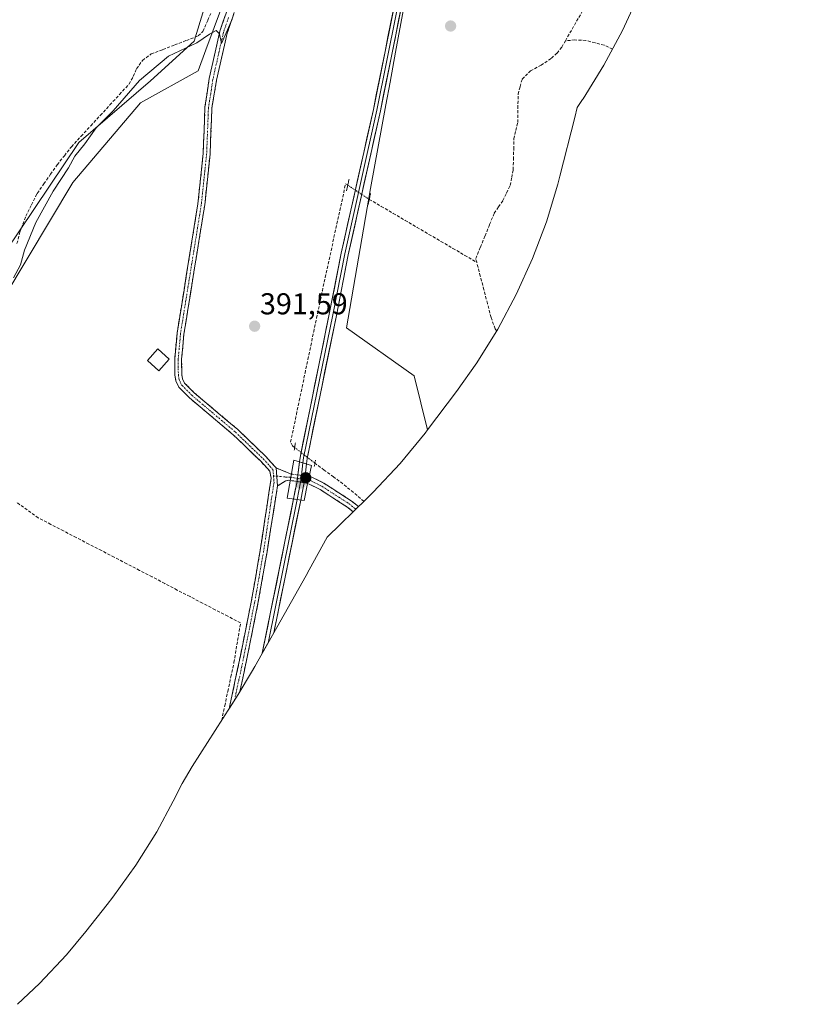
# Model space of a CAD drawing. Units: metres. Extents: x 608719 to 612222, y 4645993 to 4648359.
# Drawn here: x 609674 to 609936, y 4646132 to 4646459 of the extents above; entities that cross this region are included whole.
import ezdxf
from ezdxf.enums import TextEntityAlignment as Align

# ---------------------------------------------------------------- set-up
doc = ezdxf.new("R2010")
doc.units = ezdxf.units.M
doc.header["$MEASUREMENT"] = 0
for name, pattern in [('TRAZO_Y_PUNTO', [1, 0.5, -0.25, 0, -0.25]), ('TRAZOS2', [0.375, 0.25, -0.125]), ('TRAZOSX2', [1.5, 1, -0.5])]:
    doc.linetypes.add(name, pattern=pattern)
for name, color, linetype, lineweight in [('Arbolado forestal CxS', 92, 'Continuous', 0), ('Camino', 19, 'TRAZOSX2', 0), ('Camino Cxs', 19, 'Continuous', 0), ('Camino eje', 19, 'TRAZO_Y_PUNTO', 0), ('Camino oculto', 252, 'TRAZO_Y_PUNTO', 0), ('Camino oculto Cxs', 19, 'TRAZO_Y_PUNTO', 0), ('Camino oculto eje', 252, 'TRAZO_Y_PUNTO', 0), ('Carátula', 7, 'Continuous', 5), ('Corriente artificial lineal', 5, 'TRAZOSX2', 13), ('Corriente artificial lineal oculto', 135, 'TRAZO_Y_PUNTO', 13), ('Cultivos herbáceos CxS', 92, 'Continuous', 0), ('Curva de nivel normal', 36, 'Continuous', 0), ('Edificación', 1, 'Continuous', 13), ('Edificación Cxs', 1, 'Continuous', 13), ('Layer 0', 7, 'Continuous', 0), ('Puente', 1, 'Continuous', 0), ('Puente Cxs', 1, 'Continuous', 13), ('Puente lineal', 2, 'TRAZOS2', 0), ('Punto de cota en construcción elevada', 7, 'Continuous', 0), ('Punto de cota en terreno', 7, 'Continuous', 0), ('Rótulo de punto de cota en terreno', 19, 'Continuous', 0), ('Suelo desnudo CxS', 43, 'Continuous', 0)]:
    doc.layers.add(name, color=color, linetype=linetype, lineweight=lineweight)
doc.styles.add('Arial', font='txt', dxfattribs={"height": 0.2})

# ---------------------------------------------------------------- blocks, each defined once
blk = doc.blocks.new('*U174')
at = {"layer": 'Arbolado forestal CxS', "color": 92, "linetype": 'Continuous', "lineweight": 0}
blk.add_polyline3d([(609743.3507, 4646488.7489, 389.0585), (609732.1059, 4646451.7073, 390.193), (609717.5539, 4646438.4781, 390.4267), (609693.7413, 4646417.9727, 390.2536), (609669.2673, 4646381.5925, 389.2092)], dxfattribs=at)
blk = doc.blocks.new('*U201')
at = {"layer": 'Curva de nivel normal', "color": 36, "linetype": 'Continuous', "lineweight": 0}
blk.add_polyline3d([(609672.08, 4646373.04, 390), (609674.4, 4646377.45, 390), (609675.68, 4646382.25, 390), (609679.43, 4646391.43, 390), (609685.2, 4646401.82, 390), (609690.33, 4646409.56, 390), (609692.43, 4646413.44, 390), (609695.74, 4646417.57, 390), (609699.51, 4646422.91, 390), (609705.19, 4646428.57, 390), (609713.92, 4646438.61, 390), (609723.54, 4646446.71, 390), (609733.01, 4646451.11, 390), (609737.15, 4646453.98, 390), (609739.4, 4646455.25, 390), (609740.46, 4646454.14, 390), (609741.19, 4646450.93, 390), (609744.74, 4646458.94, 390)], dxfattribs=at)
blk = doc.blocks.new('5PATER')
at = {"layer": 'Carátula', "linetype": 'Continuous', "lineweight": 5}
h = blk.add_hatch(color=250, dxfattribs=at)
edge = h.paths.add_edge_path()
edge.add_ellipse((0, 0.01), major_axis=(-1.33, -1.34), ratio=0.999422, start_angle=0, end_angle=360)
blk = doc.blocks.new('5PANOT')
at = {"layer": 'Carátula', "linetype": 'Continuous', "lineweight": 5}
h = blk.add_hatch(color=1, dxfattribs=at)
edge = h.paths.add_edge_path()
edge.add_arc((0, 0), 1.89, 270.0012, 630.0012)

msp = doc.modelspace()

# ---------------------------------------------------------------- linework, layer by layer
at = {"layer": 'Arbolado forestal CxS', "color": 92, "linetype": 'Continuous', "lineweight": 0}
msp.add_polyline3d([(609743.35, 4646488.75, 389.06), (609732.11, 4646451.71, 390.19), (609717.55, 4646438.48, 390.43), (609693.74, 4646417.97, 390.25), (609669.27, 4646381.59, 389.21), (609639.5, 4646334.63, 390.72), (609638.12, 4646332.95, 390.77)], dxfattribs=at)
at = {"layer": 'Camino', "color": 19, "linetype": 'TRAZOSX2', "lineweight": 0}
for points in [[(609743.77, 4646230.18), (609747.42, 4646247.54), (609751.01, 4646265.36), (609754, 4646282.51), (609757.65, 4646306.55), (609757.18, 4646308.89), (609754.19, 4646312.16), (609745.03, 4646321), (609730.48, 4646333.25), (609726.97, 4646336.81), (609726.02, 4646338.85), (609725.67, 4646340.75), (609725.61, 4646346.18), (609726.26, 4646353.2), (609726.39, 4646354.69), (609733.31, 4646397.61), (609735.07, 4646414.33), (609735.67, 4646429.72), (609737.05, 4646439.24), (609739.7, 4646450.95), (609740.62, 4646454.97), (609743.99, 4646464.83)], [(609746.34, 4646463.98), (609743.02, 4646454.29), (609739.49, 4646438.69), (609737.96, 4646429.51), (609737.36, 4646414.16), (609735.58, 4646397.3), (609733.64, 4646385.27), (609728.67, 4646354.4), (609727.91, 4646346.08), (609727.91, 4646345.2), (609727.96, 4646340.97), (609728.22, 4646339.56), (609728.88, 4646338.14), (609732.04, 4646334.94), (609746.57, 4646322.7), (609755.84, 4646313.76), (609759.3, 4646309.96)], [(609759.3, 4646309.96), (609764.37, 4646307.89)], [(609770.26, 4646307.17), (609771.21, 4646306.89), (609775.1, 4646304.91), (609784.22, 4646299.06), (609786.68, 4646297.13)], [(609759.78, 4646303.98), (609756.27, 4646282.14), (609753.27, 4646264.93), (609749.67, 4646247.08), (609747.29, 4646235.77)], [(609763.99, 4646305.79), (609763.43, 4646305.84), (609762.29, 4646305.6), (609759.78, 4646303.98)], [(609784.91, 4646295.41), (609782.8, 4646297.07), (609773.89, 4646302.78), (609770.3, 4646304.61), (609769.76, 4646304.77)]]:
    msp.add_lwpolyline(points, dxfattribs=at)
at = {"layer": 'Camino Cxs', "color": 19, "linetype": 'Continuous', "lineweight": 0}
for points in [[(609759.3, 4646309.96), (609759.78, 4646303.98)], [(609759.3, 4646309.96), (609759.78, 4646303.98)], [(609764.37, 4646307.89), (609763.99, 4646305.79)], [(609770.26, 4646307.17), (609770.01, 4646305.97), (609769.76, 4646304.77)]]:
    msp.add_lwpolyline(points, dxfattribs=at)
msp.add_polyline3d([(609745.23, 4646460.75, 389.98), (609744.13, 4646457.52, 390.06), (609743.02, 4646454.29, 390.06), (609742.14, 4646450.39, 390.03), (609741.26, 4646446.49, 390.13), (609740.37, 4646442.59, 390.33), (609739.49, 4646438.69, 390.4), (609738.73, 4646434.1, 390.46), (609737.96, 4646429.51, 390.57), (609737.81, 4646425.67, 390.7), (609737.66, 4646421.84, 390.77), (609737.51, 4646418, 390.77), (609737.36, 4646414.16, 390.82), (609736.92, 4646409.95, 390.9), (609736.47, 4646405.73, 390.97), (609736.03, 4646401.52, 391.03), (609735.58, 4646397.3, 391.07), (609734.93, 4646393.29, 391.13), (609734.29, 4646389.28, 391.18), (609733.64, 4646385.27, 391.21), (609732.93, 4646380.86, 391.24), (609732.22, 4646376.45, 391.26), (609731.51, 4646372.04, 391.25), (609730.8, 4646367.63, 391.29), (609730.09, 4646363.22, 391.41), (609729.38, 4646358.81, 391.43), (609728.67, 4646354.4, 391.45), (609728.29, 4646350.24, 391.5), (609727.91, 4646346.08, 391.57), (609727.91, 4646345.2, 391.59), (609727.96, 4646340.97, 391.67), (609728.22, 4646339.56, 391.69), (609728.88, 4646338.14, 391.71), (609732.04, 4646334.94, 391.54), (609735.67, 4646331.88, 391.51), (609739.31, 4646328.82, 391.32), (609742.94, 4646325.76, 391.26), (609746.57, 4646322.7, 390.93), (609749.66, 4646319.72, 390.92), (609752.75, 4646316.74, 391.03), (609755.84, 4646313.76, 390.83), (609757.57, 4646311.86, 390.93), (609759.3, 4646309.96, 390.85), (609759.3, 4646309.96, 390.85), (609759.54, 4646306.97, 390.73), (609759.78, 4646303.98, 390.99), (609759.08, 4646299.61, 391.57), (609758.38, 4646295.24, 392.03), (609757.67, 4646290.88, 392.24), (609756.97, 4646286.51, 392.29), (609756.27, 4646282.14, 392.34), (609755.52, 4646277.84, 392.47), (609754.77, 4646273.54, 392.69), (609754.02, 4646269.23, 392.91), (609753.27, 4646264.93, 393.11), (609752.37, 4646260.47, 393.05), (609751.47, 4646256.01, 392.84), (609750.57, 4646251.54, 392.95), (609749.67, 4646247.08, 393.23), (609748.77, 4646242.82, 393.4), (609747.88, 4646238.55, 393.35), (609747.29, 4646235.77, 393.25), (609746.68, 4646234.76, 0), (609743.77, 4646230.18, 392.81), (609743.83, 4646230.49, 392.81), (609744.73, 4646234.76, 392.85), (609745.63, 4646239.02, 392.84), (609746.52, 4646243.28, 392.57), (609747.42, 4646247.54, 392.7), (609748.32, 4646252, 392.68), (609749.22, 4646256.45, 392.71), (609750.11, 4646260.91, 392.7), (609751.01, 4646265.36, 392.62), (609751.76, 4646269.65, 392.51), (609752.51, 4646273.94, 392.36), (609753.25, 4646278.22, 392.23), (609754, 4646282.51, 392.17), (609754.73, 4646287.32, 392.05), (609755.46, 4646292.13, 391.87), (609756.19, 4646296.93, 391.61), (609756.92, 4646301.74, 391.4), (609757.65, 4646306.55, 390.98), (609757.18, 4646308.89, 390.86), (609754.19, 4646312.16, 391.08), (609751.14, 4646315.11, 391.11), (609748.08, 4646318.05, 390.84), (609745.03, 4646321, 391.07), (609741.39, 4646324.06, 391.14), (609737.76, 4646327.13, 391.37), (609734.12, 4646330.19, 391.56), (609730.48, 4646333.25, 391.59), (609726.97, 4646336.81, 391.8), (609726.02, 4646338.85, 391.71), (609725.67, 4646340.75, 391.68), (609725.64, 4646343.47, 391.62), (609725.61, 4646346.18, 391.54), (609725.94, 4646349.69, 391.44), (609726.26, 4646353.2, 391.36), (609726.39, 4646354.69, 391.34), (609727.16, 4646359.46, 391.28), (609727.93, 4646364.23, 391.23), (609728.7, 4646369, 391.15), (609729.47, 4646373.77, 391.14), (609730.23, 4646378.53, 391.12), (609731, 4646383.3, 391.05), (609731.77, 4646388.07, 390.99), (609732.54, 4646392.84, 390.94), (609733.31, 4646397.61, 390.89), (609733.75, 4646401.79, 390.84), (609734.19, 4646405.97, 390.8), (609734.63, 4646410.15, 390.74), (609735.07, 4646414.33, 390.65), (609735.22, 4646418.18, 390.58), (609735.37, 4646422.03, 390.55), (609735.52, 4646425.87, 390.51), (609735.67, 4646429.72, 390.44), (609736.36, 4646434.48, 390.37), (609737.05, 4646439.24, 390.35), (609737.93, 4646443.14, 390.3), (609738.82, 4646447.05, 390.15), (609739.7, 4646450.95, 389.98), (609740.62, 4646454.97, 389.83), (609741.74, 4646458.26, 389.78), (609742.87, 4646461.54, 389.83)], dxfattribs=at)
for points in [[(609764.37, 4646307.89, 390.82), (609763.99, 4646305.79, 390.99), (609763.43, 4646305.84, 390.91), (609762.29, 4646305.6, 390.76), (609759.78, 4646303.98, 390.99), (609759.54, 4646306.97, 390.73), (609759.3, 4646309.96, 390.85), (609761.84, 4646308.93, 390.56), (609764.37, 4646307.89, 390.82)], [(609769.76, 4646304.77, 391.13), (609770.01, 4646305.97, 391.25), (609770.26, 4646307.17, 391.38), (609771.21, 4646306.89, 391.38), (609775.1, 4646304.91, 390.9), (609778.14, 4646302.96, 390.87), (609781.18, 4646301.01, 391.15), (609784.22, 4646299.06, 391.12), (609786.64, 4646297.16, 391.32), (609786.68, 4646297.13, 391.32), (609784.91, 4646295.41, 391.57), (609782.8, 4646297.07, 391.35), (609779.83, 4646298.97, 391.27), (609776.86, 4646300.88, 391.29), (609773.89, 4646302.78, 390.83), (609770.3, 4646304.61, 391.05), (609769.76, 4646304.77, 391.13)]]:
    msp.add_polyline3d(points, close=True, dxfattribs=at)
at = {"layer": 'Camino eje', "color": 19, "linetype": 'TRAZO_Y_PUNTO', "lineweight": 0}
for points in [[(609743.51, 4646459.56), (609741.82, 4646454.63), (609741.36, 4646452.62), (609738.27, 4646438.97), (609737.58, 4646434.21), (609736.82, 4646429.62), (609736.22, 4646414.25), (609735.33, 4646405.82), (609734.45, 4646397.46), (609730.02, 4646369.98), (609727.53, 4646354.55), (609727.47, 4646353.8), (609727.09, 4646349.64), (609726.76, 4646345.91), (609726.79, 4646342.98), (609726.82, 4646340.86), (609727.12, 4646339.21), (609727.93, 4646337.48), (609731.26, 4646334.1), (609738.54, 4646327.97), (609745.8, 4646321.85), (609750.38, 4646317.43), (609755.02, 4646312.96), (609756.51, 4646311.33), (609758.24, 4646309.43), (609758.42, 4646307.31)], [(609758.42, 4646307.31), (609758.6, 4646305.19), (609756.78, 4646293.17), (609755.14, 4646282.33), (609752.14, 4646265.15), (609748.55, 4646247.31), (609745.52, 4646232.94)], [(609758.42, 4646307.31), (609759.52, 4646307.21)], [(609759.52, 4646307.21), (609762.57, 4646306.94), (609764.18, 4646306.84)], [(609770.01, 4646305.97), (609770.76, 4646305.75), (609774.5, 4646303.85), (609779.06, 4646300.92), (609783.51, 4646298.07), (609785.8, 4646296.27)]]:
    msp.add_lwpolyline(points, dxfattribs=at)
at = {"layer": 'Camino oculto', "color": 252, "linetype": 'TRAZO_Y_PUNTO', "lineweight": 0}
for points in [[(609764.37, 4646307.89), (609766.52, 4646307.63)], [(609768.9, 4646307.33), (609770.26, 4646307.17)], [(609766.26, 4646305.46), (609763.99, 4646305.79)], [(609769.76, 4646304.77), (609768.63, 4646305.07)]]:
    msp.add_lwpolyline(points, dxfattribs=at)
at = {"layer": 'Camino oculto Cxs', "color": 19, "linetype": 'TRAZO_Y_PUNTO', "lineweight": 0}
for points in [[(609764.37, 4646307.89), (609763.99, 4646305.79)], [(609766.52, 4646307.63), (609766.38, 4646306.51), (609766.26, 4646305.46)], [(609766.52, 4646307.63), (609766.38, 4646306.51), (609766.26, 4646305.46)], [(609766.52, 4646307.63), (609766.38, 4646306.51), (609766.26, 4646305.46)], [(609766.52, 4646307.63), (609768.9, 4646307.33)], [(609768.9, 4646307.33), (609768.64, 4646305.11), (609768.63, 4646305.07)], [(609768.9, 4646307.33), (609768.64, 4646305.11), (609768.63, 4646305.07)], [(609768.9, 4646307.33), (609768.64, 4646305.11), (609768.63, 4646305.07)], [(609770.26, 4646307.17), (609770.01, 4646305.97), (609769.76, 4646304.77)], [(609766.26, 4646305.46), (609768.63, 4646305.07)]]:
    msp.add_lwpolyline(points, dxfattribs=at)
msp.add_polyline3d([(609770.01, 4646305.97, 391.25), (609769.76, 4646304.77, 391.13), (609768.63, 4646305.07, 391.26), (609766.26, 4646305.46, 391.36), (609763.99, 4646305.79, 390.99), (609764.37, 4646307.89, 390.82), (609766.52, 4646307.63, 391.1), (609767.32, 4646307.53, 391.21), (609768.9, 4646307.33, 391.3), (609770.26, 4646307.17, 391.38), (609770.01, 4646305.97, 391.25)], close=True, dxfattribs=at)
at = {"layer": 'Camino oculto eje', "color": 252, "linetype": 'TRAZO_Y_PUNTO', "lineweight": 0}
for points in [[(609764.18, 4646306.84), (609766.38, 4646306.51)], [(609766.38, 4646306.51), (609767.57, 4646306.33)], [(609767.57, 4646306.33), (609768.76, 4646306.16)], [(609768.76, 4646306.16), (609770.01, 4646305.97)]]:
    msp.add_lwpolyline(points, dxfattribs=at)
at = {"layer": 'Corriente artificial lineal', "color": 5, "linetype": 'TRAZOSX2', "lineweight": 13}
for points in [[(609855.39, 4646451.79, 390.38), (609857.63, 4646455.68, 390.18), (609859.88, 4646459.58, 390.16), (609862.12, 4646463.47, 390.07), (609864.36, 4646467.36, 390.15), (609866.61, 4646471.26, 390.13), (609868.85, 4646475.15, 390.22), (609869.69, 4646478.76, 390.3), (609869.76, 4646480.62, 390.28), (609870.83, 4646482.58, 390.24), (609873.67, 4646483.56, 390.06), (609876.5, 4646484.54, 389.89), (609879.49, 4646486.82, 389.9), (609880.96, 4646489.06, 389.85), (609882.43, 4646491.3, 389.89), (609883.59, 4646493.86, 389.91), (609884.74, 4646496.42, 389.8), (609887.37, 4646499.72, 389.7), (609890.01, 4646503.02, 389.75), (609892.64, 4646506.32, 389.72), (609893.48, 4646507.25, 389.71)], [(609673.19, 4646384.45, 389.06), (609674.18, 4646388.24, 389.11), (609675.18, 4646390.9, 389.13), (609676.17, 4646393.55, 389.22), (609678.07, 4646397.34, 389.05), (609679.96, 4646401.13, 388.97), (609682.16, 4646404.3, 389.19), (609684.37, 4646407.47, 388.97), (609686.57, 4646410.64, 388.97), (609688.95, 4646413.64, 388.9), (609691.32, 4646416.63, 389.03), (609694.51, 4646420.1, 389.16), (609697.71, 4646423.57, 389.44), (609700.9, 4646427.04, 389.34), (609704.09, 4646430.51, 389.4), (609707.29, 4646433.98, 389.26), (609710.48, 4646437.45, 389.27), (609711.84, 4646439.96, 389.19), (609712.95, 4646442.52, 389.23), (609714.93, 4646445.28, 389.25), (609717.8, 4646447.41, 389.44), (609721.7, 4646448.91, 389.5), (609725.6, 4646450.41, 389.72), (609729.5, 4646451.9, 389.51), (609733.4, 4646453.4, 389.44), (609734.98, 4646454.91, 389.71), (609736.6, 4646458.61, 389.54), (609738.21, 4646462.31, 389.87)], [(609825.94, 4646378.23, 391), (609825.62, 4646379.47, 391), (609827.15, 4646383.24, 390.99), (609828.69, 4646387.02, 390.98), (609830.22, 4646390.79, 390.89), (609831.75, 4646394.56, 390.78), (609833.2, 4646396.64, 390.85), (609834.65, 4646398.72, 390.87), (609835.87, 4646401.25, 390.79), (609837.09, 4646403.77, 390.74), (609837.57, 4646406.38, 390.79), (609838.04, 4646408.99, 390.82), (609838.13, 4646412.41, 390.79), (609838.22, 4646415.84, 390.77), (609838.31, 4646419.26, 390.74), (609838.93, 4646421.99, 390.76), (609839.55, 4646424.71, 390.77), (609839.62, 4646429.38, 390.73), (609839.68, 4646434.05, 390.61), (609840.36, 4646436.57, 390.46), (609841.04, 4646439.09, 390.31), (609843.81, 4646441.79, 390.47), (609847.29, 4646443.69, 390.48), (609850.72, 4646445.99, 390.59), (609852.64, 4646447.69, 390.55), (609854.18, 4646449.71, 390.55), (609855.39, 4646451.79, 390.38)], [(609871.08, 4646449.06, 390.28), (609868.28, 4646450.36, 390.49), (609865.24, 4646451.13, 390.58), (609862.2, 4646451.9, 390.52), (609858.58, 4646452.08, 390.41), (609855.39, 4646451.79, 390.38)], [(609765.45, 4646316.73, 392.63), (609764.71, 4646317.3, 392.45), (609764.11, 4646318.55, 392.26), (609765.07, 4646323.12, 392.05), (609766.02, 4646327.69, 391.96), (609766.98, 4646332.27, 391.99), (609767.94, 4646336.84, 392.17), (609768.9, 4646341.41, 392.23), (609769.85, 4646345.98, 392.08), (609770.81, 4646350.55, 391.84), (609771.77, 4646355.13, 391.69), (609772.72, 4646359.7, 391.73), (609773.68, 4646364.27, 391.85), (609774.65, 4646368.72, 391.67), (609775.62, 4646373.17, 391.63), (609776.58, 4646377.63, 391.46), (609777.55, 4646382.08, 391.62), (609778.52, 4646386.53, 391.74), (609779.49, 4646390.98, 391.72), (609780.46, 4646395.44, 391.57), (609781.42, 4646399.89, 391.34), (609782.39, 4646404.34, 391.38), (609783.1, 4646403.87, 391.58)], [(609790.24, 4646399.13, 392.01), (609794.21, 4646396.81, 391.47), (609798.17, 4646394.49, 391.31), (609802.14, 4646392.17, 391.26), (609806.11, 4646389.84, 391.29), (609810.08, 4646387.52, 391.21), (609814.04, 4646385.2, 391.21), (609818.01, 4646382.87, 391.16), (609821.98, 4646380.55, 391.18), (609825.94, 4646378.23, 391)], [(609832.56, 4646355.4, 391.61), (609832.03, 4646356.16, 391.59), (609830.69, 4646359.95, 391.4), (609829.5, 4646364.52, 391.27), (609828.32, 4646369.09, 391.12), (609827.13, 4646373.66, 391.41), (609825.94, 4646378.23, 391)], [(609788.48, 4646298.88, 391.51), (609784.96, 4646301.79, 391.5), (609781.44, 4646304.71, 391.51), (609778.35, 4646306.98, 391.59), (609775.27, 4646309.26, 391.97), (609772.18, 4646311.53, 392.71)], [(609741.23, 4646226.19, 392.56), (609742.24, 4646230.98, 392.64), (609743.25, 4646235.77, 392.69), (609744.27, 4646240.57, 392.65), (609745.28, 4646245.36, 392.51), (609746.02, 4646249.74, 392.49), (609746.75, 4646254.13, 392.52), (609747.49, 4646258.51, 392.64), (609743.29, 4646260.69, 392.51), (609739.09, 4646262.87, 392.52), (609734.89, 4646265.05, 392.37), (609730.69, 4646267.23, 392.18), (609726.48, 4646269.41, 392.34), (609722.28, 4646271.59, 392.26), (609718.08, 4646273.77, 392.3), (609713.88, 4646275.95, 392.28), (609709.68, 4646278.13, 392.3), (609705.48, 4646280.31, 392.31), (609701.28, 4646282.49, 392.15), (609697.08, 4646284.67, 392.24), (609692.87, 4646286.85, 392.13), (609688.67, 4646289.03, 392.23), (609684.47, 4646291.22, 392.26), (609680.27, 4646293.4, 392.23), (609676.6, 4646296.01, 392.06), (609672.93, 4646298.62, 391.73)]]:
    msp.add_polyline3d(points, dxfattribs=at)
at = {"layer": 'Corriente artificial lineal oculto', "color": 135, "linetype": 'TRAZO_Y_PUNTO', "lineweight": 13}
for points in [[(609783.1, 4646403.87, 391.58), (609786.57, 4646401.56, 392.44), (609790.03, 4646399.26, 392.04), (609790.24, 4646399.13, 392.01)], [(609772.18, 4646311.53, 392.71), (609768.82, 4646314.13, 393.28), (609765.46, 4646316.72, 392.63), (609765.45, 4646316.73, 392.63)]]:
    msp.add_polyline3d(points, dxfattribs=at)
at = {"layer": 'Cultivos herbáceos CxS', "color": 92, "linetype": 'Continuous', "lineweight": 0}
for points in [[(609811.53, 4646516.01, 390.33), (609798.98, 4646447.99, 391.1), (609797.15, 4646438.1, 391.04), (609795.75, 4646430.51, 391.03), (609790.63, 4646402.77, 391.57), (609782.69, 4646356.46, 391.88), (609805.18, 4646340.59, 391.9), (609809.6, 4646322.61, 391.9), (609808.78, 4646321.54, 391.9), (609800.48, 4646311.42, 391.91), (609791.53, 4646301.87, 391.89), (609789.43, 4646299.8, 391.79), (609776.25, 4646287, 392.41), (609770.27, 4646276.1, 392.46), (609769.24, 4646274.24, 392.48), (609752.25, 4646244.05, 394.67), (609751.16, 4646242.14, 394.5), (609746.68, 4646234.76, 394.24), (609731.43, 4646210.8, 392.54), (609728.06, 4646205.21, 392.52), (609725.07, 4646199.27, 392.54), (609719.62, 4646189.16, 392.68), (609712.7, 4646178.05, 392.91), (609705.08, 4646167.41, 393.46), (609703.19, 4646164.99, 393.47), (609696.07, 4646156, 393.44), (609689.66, 4646148.3, 393.49), (609680.71, 4646138.75, 393.57), (609673.34, 4646131.84, 393.92)], [(609878.98, 4646465.26, 390.16), (609874.36, 4646455.21, 390.18), (609868.2, 4646443.67, 391.09), (609861.28, 4646432.56, 391.06), (609861.1, 4646432.28, 391.06), (609859.34, 4646429.66, 391.07), (609858.53, 4646426.34, 391.07), (609853.59, 4646406.85, 391.08), (609852.91, 4646404.23, 391.09), (609849.11, 4646391.7, 391.07), (609844.5, 4646379.45, 391.09), (609839.09, 4646367.53, 391.12), (609832.93, 4646355.99, 391.35), (609826.01, 4646344.88, 391.9), (609819.21, 4646335.31, 391.91), (609809.6, 4646322.61, 391.9), (609809.6, 4646322.61, 391.9), (609805.18, 4646340.59, 391.9), (609782.69, 4646356.46, 391.88), (609790.63, 4646402.77, 391.57), (609795.75, 4646430.51, 391.03), (609797.15, 4646438.1, 391.04), (609798.98, 4646447.99, 391.1), (609811.53, 4646516.01, 390.33)], [(609811.53, 4646516.01, 390.33), (609798.98, 4646447.99, 391.1), (609797.15, 4646438.1, 391.04), (609795.75, 4646430.51, 391.03), (609790.63, 4646402.77, 391.57), (609782.69, 4646356.46, 391.88), (609805.18, 4646340.59, 391.9), (609809.6, 4646322.61, 391.9)], [(609811.53, 4646516.01, 390.33), (609798.98, 4646447.99, 391.1), (609797.15, 4646438.1, 391.04), (609795.75, 4646430.51, 391.03), (609790.63, 4646402.77, 391.57), (609782.69, 4646356.46, 391.88), (609805.18, 4646340.59, 391.9), (609809.6, 4646322.61, 391.9)], [(609646.12, 4646328.68, 391.15), (609691.76, 4646404.74, 390.73), (609714.25, 4646431.2, 390.46), (609733.43, 4646441.79, 390.34), (609736, 4646448.75, 390.12), (609747.32, 4646479.49, 389.44)], [(609747.32, 4646479.49, 389.44), (609736, 4646448.75, 390.12), (609733.43, 4646441.79, 390.34), (609714.25, 4646431.2, 390.46), (609691.76, 4646404.74, 390.73), (609646.12, 4646328.68, 391.15)], [(609878.98, 4646465.26, 390.16), (609874.36, 4646455.21, 390.18), (609868.2, 4646443.67, 391.09), (609861.28, 4646432.56, 391.06), (609861.1, 4646432.28, 391.06), (609859.34, 4646429.66, 391.07), (609858.53, 4646426.34, 391.07), (609853.59, 4646406.85, 391.08), (609852.91, 4646404.23, 391.09), (609849.11, 4646391.7, 391.07), (609844.5, 4646379.45, 391.09), (609839.09, 4646367.53, 391.12), (609832.93, 4646355.99, 391.35), (609826.01, 4646344.88, 391.9), (609819.21, 4646335.31, 391.91), (609809.6, 4646322.61, 391.9)], [(609809.6, 4646322.61, 391.9), (609808.78, 4646321.54, 391.9), (609800.48, 4646311.42, 391.91), (609791.53, 4646301.87, 391.89), (609789.43, 4646299.8, 391.79), (609776.25, 4646287, 392.41), (609770.27, 4646276.1, 392.46), (609769.24, 4646274.24, 392.48), (609752.25, 4646244.05, 394.67), (609751.16, 4646242.14, 394.5), (609746.68, 4646234.76, 394.24), (609731.43, 4646210.8, 392.54), (609728.06, 4646205.21, 392.52), (609725.07, 4646199.27, 392.54), (609719.62, 4646189.16, 392.68), (609712.7, 4646178.05, 392.91), (609705.08, 4646167.41, 393.46), (609703.19, 4646164.99, 393.47), (609696.07, 4646156, 393.44), (609689.66, 4646148.3, 393.49), (609680.71, 4646138.75, 393.57), (609673.34, 4646131.84, 393.92)]]:
    msp.add_polyline3d(points, dxfattribs=at)
at = {"layer": 'Edificación', "color": 1, "linetype": 'Continuous', "lineweight": 13}
msp.add_polyline3d([(609723.8, 4646346.08, 391.59), (609720.36, 4646342.21, 391.67), (609716.57, 4646345.6, 391.4), (609720.01, 4646349.46, 391.5), (609723.8, 4646346.08, 391.59)], dxfattribs=at)
at = {"layer": 'Edificación Cxs', "color": 1, "linetype": 'Continuous', "lineweight": 13}
msp.add_polyline3d([(609723.8, 4646346.08, 391.59), (609720.36, 4646342.21, 391.67), (609716.57, 4646345.6, 391.4), (609720.01, 4646349.46, 391.5), (609723.8, 4646346.08, 391.59)], close=True, dxfattribs=at)
at = {"layer": 'Layer 0', "linetype": 'Continuous', "lineweight": 0}
for points in [[(609767.05, 4646312.01), (609767.23, 4646313.47), (609776.94, 4646360.99), (609780.9, 4646381.25), (609791.59, 4646428.99), (609820.74, 4646573.7), (609834.45, 4646639.74), (609845.78, 4646694.26), (609854.91, 4646740.84), (609860.01, 4646766.86), (609878.97, 4646859.24), (609891.5, 4646918.27), (609891.88, 4646920.1), (609904.23, 4646980.25), (609910.46, 4647012.25), (609917.26, 4647044.42), (609929.29, 4647103.72), (609935.75, 4647135.65)], [(609832.39, 4646623.94), (609821.91, 4646573.46), (609792.77, 4646428.74), (609782.07, 4646381), (609778.12, 4646360.75), (609768.41, 4646313.28), (609768.21, 4646311.65)], [(609833.24, 4646622.14), (609823.09, 4646573.22), (609793.94, 4646428.49), (609783.25, 4646380.75), (609779.3, 4646360.52), (609769.6, 4646313.09), (609769.38, 4646311.29)], [(609767.05, 4646312.01), (609766.52, 4646307.63)], [(609767.05, 4646312.01), (609769.38, 4646311.29)], [(609767.05, 4646312.01), (609769.38, 4646311.29)], [(609768.21, 4646311.65), (609767.71, 4646307.48)], [(609768.9, 4646307.33), (609769.38, 4646311.29)], [(609766.52, 4646307.63), (609766.38, 4646306.51), (609766.26, 4646305.46)], [(609766.52, 4646307.63), (609768.9, 4646307.33)], [(609766.52, 4646307.63), (609768.9, 4646307.33)], [(609766.52, 4646307.63), (609768.9, 4646307.33)], [(609767.71, 4646307.48), (609767.57, 4646306.33)], [(609768.9, 4646307.33), (609768.64, 4646305.11), (609768.63, 4646305.07)], [(609766.26, 4646305.46), (609765.08, 4646299.64)], [(609766.26, 4646305.46), (609768.63, 4646305.07)], [(609766.26, 4646305.46), (609768.63, 4646305.07)], [(609766.26, 4646305.46), (609768.63, 4646305.07)], [(609767.44, 4646305.26), (609766.27, 4646299.47)], [(609767.57, 4646306.33), (609767.44, 4646305.26)], [(609767.46, 4646299.29), (609767.94, 4646301.65), (609768.63, 4646305.07)], [(609754.7, 4646248.42), (609765.08, 4646299.64)], [(609766.27, 4646299.47), (609756.62, 4646251.82)], [(609767.46, 4646299.29), (609758.53, 4646255.22)], [(609765.08, 4646299.64), (609767.46, 4646299.29)], [(609765.08, 4646299.64), (609767.46, 4646299.29)]]:
    msp.add_lwpolyline(points, dxfattribs=at)
msp.add_polyline3d([(609800.74, 4646462.26, 391.37), (609799.77, 4646457.43, 391.39), (609798.8, 4646452.61, 391.53), (609797.83, 4646447.79, 391.53), (609796.85, 4646442.96, 391.62), (609795.88, 4646438.14, 391.57), (609794.91, 4646433.31, 391.53), (609793.94, 4646428.49, 391.61), (609792.87, 4646423.71, 391.81), (609791.8, 4646418.94, 392.01), (609790.73, 4646414.17, 392.1), (609789.66, 4646409.39, 391.98), (609788.59, 4646404.62, 392.19), (609787.53, 4646399.85, 392.34), (609786.46, 4646395.07, 392.48), (609785.39, 4646390.3, 392.31), (609784.32, 4646385.53, 392.39), (609783.25, 4646380.75, 392.49), (609782.46, 4646376.71, 392.62), (609781.67, 4646372.66, 392.81), (609780.88, 4646368.61, 392.76), (609780.09, 4646364.56, 392.76), (609779.3, 4646360.52, 392.73), (609778.33, 4646355.77, 392.83), (609777.36, 4646351.03, 393.01), (609776.39, 4646346.29, 393.13), (609775.42, 4646341.54, 393.06), (609774.45, 4646336.8, 393.11), (609773.48, 4646332.06, 393.18), (609772.51, 4646327.32, 393.37), (609771.54, 4646322.57, 393.52), (609770.57, 4646317.83, 393.31), (609769.6, 4646313.09, 393.22), (609769.38, 4646311.29, 392.51), (609767.05, 4646312.01, 392.55), (609767.23, 4646313.47, 393.16), (609768.2, 4646318.23, 392.95), (609769.17, 4646322.98, 392.9), (609770.14, 4646327.73, 393.12), (609771.11, 4646332.48, 393.19), (609772.09, 4646337.23, 393.13), (609773.06, 4646341.98, 392.86), (609774.03, 4646346.73, 392.68), (609775, 4646351.48, 392.73), (609775.97, 4646356.24, 392.74), (609776.94, 4646360.99, 392.67), (609777.74, 4646365.04, 392.51), (609778.53, 4646369.09, 392.27), (609779.32, 4646373.14, 392.34), (609780.11, 4646377.2, 392.38), (609780.9, 4646381.25, 392.47), (609781.97, 4646386.02, 392.37), (609783.04, 4646390.79, 392.13), (609784.11, 4646395.57, 392.07), (609785.18, 4646400.34, 392.16), (609786.25, 4646405.12, 392.3), (609787.32, 4646409.89, 392.09), (609788.38, 4646414.66, 391.91), (609789.45, 4646419.44, 391.72), (609790.52, 4646424.21, 391.8), (609791.59, 4646428.99, 391.88), (609792.56, 4646433.81, 391.76), (609793.54, 4646438.63, 391.55), (609794.51, 4646443.46, 391.49), (609795.48, 4646448.28, 391.51), (609796.45, 4646453.11, 391.63), (609797.42, 4646457.93, 391.39), (609798.39, 4646462.75, 391.25)], dxfattribs=at)
for points in [[(609767.94, 4646301.65, 392.18), (609767.46, 4646299.29, 393.33), (609765.08, 4646299.64, 392.91), (609765.67, 4646302.55, 391.9), (609766.26, 4646305.46, 391.36), (609766.38, 4646306.51, 391.25), (609766.52, 4646307.63, 391.3), (609766.71, 4646309.26, 391.37), (609767.05, 4646312.01, 392.55), (609769.38, 4646311.29, 392.51), (609768.9, 4646307.33, 391.32), (609768.64, 4646305.11, 391.26), (609768.63, 4646305.07, 391.26), (609767.94, 4646301.65, 392.18)], [(609767.46, 4646299.29, 393.33), (609766.51, 4646294.58, 393.94), (609765.55, 4646289.88, 393.73), (609764.6, 4646285.18, 393.7), (609763.65, 4646280.47, 393.8), (609762.69, 4646275.77, 393.95), (609761.74, 4646271.06, 394.14), (609760.79, 4646266.36, 394.1), (609759.83, 4646261.65, 394.03), (609758.88, 4646256.95, 393.94), (609758.53, 4646255.22, 394.01), (609754.7, 4646248.42, 394.16), (609755.57, 4646252.69, 394.22), (609756.52, 4646257.39, 394.43), (609757.47, 4646262.08, 394.15), (609758.42, 4646266.78, 393.84), (609759.37, 4646271.47, 393.76), (609760.33, 4646276.17, 393.88), (609761.28, 4646280.86, 394.01), (609762.23, 4646285.56, 393.81), (609763.18, 4646290.25, 393.55), (609764.13, 4646294.95, 393.35), (609765.08, 4646299.64, 392.91), (609767.46, 4646299.29, 393.33)]]:
    msp.add_polyline3d(points, close=True, dxfattribs=at)
at = {"layer": 'Puente', "color": 1, "linetype": 'Continuous', "lineweight": 0}
msp.add_polyline3d([(609769.76, 4646304.76, 391.13), (609768.6, 4646299.12, 393.14), (609762.94, 4646299.96, 392.08), (609765.22, 4646312.58, 392.46), (609771.01, 4646310.78, 392.5), (609770.26, 4646307.16, 391.38), (609769.76, 4646304.76, 391.13)], dxfattribs=at)
at = {"layer": 'Puente Cxs', "color": 1, "linetype": 'Continuous', "lineweight": 13}
msp.add_polyline3d([(609769.76, 4646304.76, 391.13), (609768.6, 4646299.12, 393.14), (609762.94, 4646299.96, 392.08), (609765.22, 4646312.58, 392.46), (609771.01, 4646310.78, 392.5), (609770.26, 4646307.16, 391.38), (609769.76, 4646304.76, 391.13)], close=True, dxfattribs=at)
at = {"layer": 'Puente lineal', "color": 2, "linetype": 'TRAZOS2', "lineweight": 0}
for points in [[(609782.66, 4646401.92, 391.54), (609783.53, 4646405.82, 391.59)], [(609790.68, 4646401.09, 391.99), (609789.8, 4646397.18, 392.03)], [(609765.69, 4646318.32, 392.55), (609765.3, 4646315.74, 392.67)], [(609772.37, 4646312.51, 392.97), (609771.95, 4646310.3, 392.34)]]:
    msp.add_polyline3d(points, dxfattribs=at)
at = {"layer": 'Suelo desnudo CxS', "color": 43, "linetype": 'Continuous', "lineweight": 0}
for points in [[(609743.35, 4646488.75, 389.06), (609732.11, 4646451.71, 390.19), (609717.55, 4646438.48, 390.43), (609693.74, 4646417.97, 390.25), (609669.27, 4646381.59, 389.21), (609639.5, 4646334.63, 390.72), (609638.12, 4646332.95, 390.77)], [(609669.27, 4646381.59, 389.21), (609693.74, 4646417.97, 390.25), (609717.55, 4646438.48, 390.43), (609732.11, 4646451.71, 390.19), (609743.35, 4646488.75, 389.06)], [(609747.32, 4646479.49, 389.44), (609736, 4646448.75, 390.12), (609733.43, 4646441.79, 390.34), (609714.25, 4646431.2, 390.46), (609691.76, 4646404.74, 390.73), (609646.12, 4646328.68, 391.15)], [(609747.32, 4646479.49, 389.44), (609736, 4646448.75, 390.12), (609733.43, 4646441.79, 390.34), (609714.25, 4646431.2, 390.46), (609691.76, 4646404.74, 390.73), (609646.12, 4646328.68, 391.15)]]:
    msp.add_polyline3d(points, dxfattribs=at)

# ---------------------------------------------------------------- block references
at = {"layer": 'Arbolado forestal CxS', "color": 92, "linetype": 'Continuous', "lineweight": 0}
msp.add_blockref('*U174', (0, 0), dxfattribs=at)
at = {"layer": 'Curva de nivel normal', "color": 36, "linetype": 'Continuous', "lineweight": 0}
msp.add_blockref('*U201', (0, 0), dxfattribs=at)
at = {"layer": 'Punto de cota en construcción elevada', "linetype": 'Continuous', "lineweight": 0}
msp.add_blockref('5PANOT', (609769.15, 4646306.69), dxfattribs=at)
at = {"layer": 'Punto de cota en terreno', "linetype": 'Continuous', "lineweight": 0}
for p in [(609817.26, 4646456.69, 390.39), (609752.16, 4646357.01, 391.59), (609767.39, 4646304.93, 393.91)]:
    msp.add_blockref('5PATER', p, dxfattribs=at)

# ---------------------------------------------------------------- texts
at = {"layer": 'Rótulo de punto de cota en terreno', "color": 19, "linetype": 'Continuous', "lineweight": 0, "style": 'Arial'}
msp.add_text('391,59', height=7, dxfattribs=at).set_placement((609753.92, 4646358.77), align=Align.BOTTOM_LEFT)

doc.saveas('drawing.dxf')
